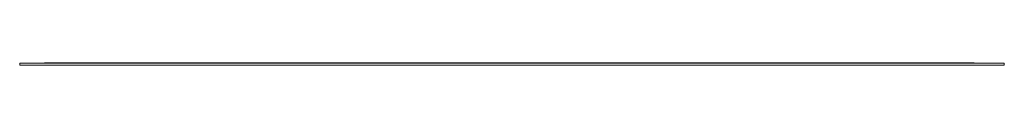
# Model space of a CAD drawing. Units: millimetres. Extents: x -422 to 629, y -411 to 680.
# Drawn here: x -81 to 15, y 618 to 618 of the extents above; entities that cross this region are included whole.
import ezdxf

# ---------------------------------------------------------------- set-up
doc = ezdxf.new("R2010")
doc.units = ezdxf.units.MM

msp = doc.modelspace()

# ---------------------------------------------------------------- linework, layer by layer
at = {"color": 7, "linetype": 'Continuous', "lineweight": 18}
for p, q in [((-80.897, 618.179), (15.103, 618.179)), ((-80.897, 618.179), (-80.897, 617.979)), ((-80.897, 617.979), (15.103, 617.979)), ((-78.468, 618.189), (-78.468, 618.179)), ((-78.468, 618.189), (12.162, 618.189)), ((-78.464, 618.219), (-78.464, 618.189)), ((-78.464, 618.219), (12.161, 618.219)), ((-47.809, 618.199), (-49.9, 618.199)), ((-49.9, 618.199), (-49.9, 618.189)), ((-47.809, 618.199), (-47.809, 618.189)), ((-46.949, 618.223), (-46.949, 618.219)), ((-46.824, 618.199), (-46.824, 618.189)), ((-46.043, 618.199), (-46.043, 618.189)), ((-45.454, 618.199), (-45.454, 618.189)), ((-45.285, 618.199), (-45.285, 618.189)), ((-39.778, 618.199), (-43.881, 618.199)), ((-43.881, 618.199), (-43.881, 618.189)), ((-42.125, 618.223), (-42.125, 618.219)), ((-39.778, 618.199), (-39.778, 618.189)), ((-34.464, 618.199), (-38.31, 618.199)), ((-38.31, 618.199), (-38.31, 618.189)), ((-34.464, 618.199), (-34.464, 618.189)), ((-32.533, 618.199), (-33.701, 618.199)), ((-33.701, 618.199), (-33.701, 618.189)), ((-32.867, 618.223), (-32.867, 618.219)), ((-32.533, 618.199), (-32.533, 618.189)), ((-32.098, 618.199), (-32.533, 618.199)), ((-32.098, 618.199), (-32.098, 618.189)), ((-30.101, 618.199), (-32.098, 618.199)), ((-30.101, 618.199), (-30.101, 618.189)), ((-29.662, 618.199), (-30.101, 618.199)), ((-29.662, 618.199), (-29.662, 618.189)), ((-28.509, 618.199), (-29.662, 618.199)), ((-28.509, 618.199), (-28.509, 618.189)), ((-25.23, 618.199), (-27.105, 618.199)), ((-27.105, 618.199), (-27.105, 618.189)), ((-25.23, 618.199), (-25.23, 618.189)), ((-23.888, 618.199), (-23.888, 618.189)), ((-22.49, 618.199), (-22.49, 618.189)), ((-20.06, 618.199), (-21.15, 618.199)), ((-21.15, 618.199), (-21.15, 618.189)), ((-20.06, 618.199), (-20.06, 618.189)), ((-18.464, 618.199), (-18.464, 618.189)), ((-14.361, 618.199), (-18.464, 618.199)), ((-14.361, 618.199), (-14.361, 618.189)), ((-3.498, 618.223), (-3.498, 618.219)), ((12.161, 618.219), (12.161, 618.189)), ((12.162, 618.189), (12.162, 618.179)), ((15.103, 618.179), (15.103, 617.979))]:
    msp.add_line(p, q, dxfattribs=at)

doc.saveas('drawing.dxf')
